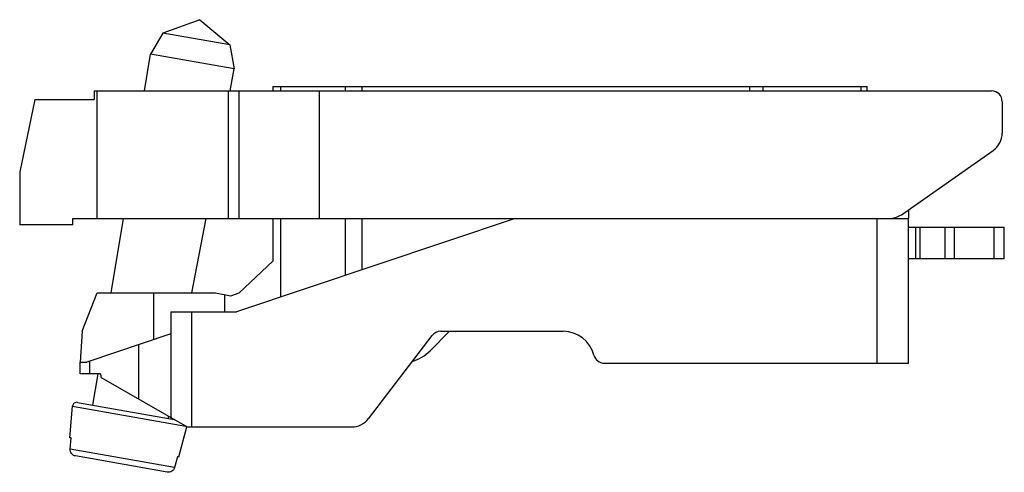
# Model space of a CAD drawing. Units: millimetres. Extents: x 6.6 to 52.9, y 30.7 to 52.
import ezdxf

# ---------------------------------------------------------------- set-up
doc = ezdxf.new("R2010")
doc.units = ezdxf.units.MM
doc.header["$LTSCALE"] = 5.39555
doc.layers.get('0').update_dxf_attribs({"linetype": 'CONTINUOUS'})

msp = doc.modelspace()

# ---------------------------------------------------------------- linework, layer by layer
at = {"color": 7}
for p, q in [((15.085, 52.021), (13.349, 51.389)), ((15.085, 52.021), (16.5, 50.834)), ((13.349, 51.389), (12.768, 50.399)), ((16.5, 50.834), (13.349, 51.389)), ((16.5, 50.834), (16.707, 49.704)), ((12.485, 48.675), (12.768, 50.399)), ((16.707, 49.704), (12.768, 50.399)), ((16.513, 48.675), (16.707, 49.704)), ((10.12, 48.675), (10.12, 48.275)), ((10.12, 48.675), (52.32, 48.675)), ((10.27, 42.675), (10.27, 48.675)), ((16.42, 48.675), (16.42, 42.675)), ((16.92, 48.675), (16.92, 42.675)), ((18.52, 48.875), (18.52, 48.675)), ((18.52, 48.875), (46.47, 48.875)), ((18.887, 48.875), (18.887, 48.675)), ((20.72, 42.675), (20.72, 48.675)), ((21.92, 48.875), (21.92, 48.675)), ((22.72, 48.675), (22.72, 48.875)), ((40.935, 48.875), (40.935, 48.675)), ((41.585, 48.675), (41.585, 48.875)), ((46.173, 48.875), (46.173, 48.675)), ((46.47, 48.675), (46.47, 48.875)), ((7.335, 48.275), (6.62, 44.875)), ((7.335, 48.275), (10.12, 48.275)), ((52.82, 48.175), (52.82, 46.695)), ((48.078, 42.855), (52.393, 45.876)), ((6.62, 44.875), (6.62, 42.375)), ((48.41, 43.088), (48.41, 42.675)), ((9.12, 42.375), (9.12, 42.675)), ((9.12, 42.675), (48.42, 42.675)), ((10.927, 39.175), (11.501, 42.675)), ((14.72, 39.175), (15.381, 42.675)), ((29.92, 42.675), (16.82, 38.291)), ((18.52, 42.675), (18.52, 40.675)), ((18.887, 42.675), (18.887, 38.983)), ((21.92, 42.675), (21.92, 39.998)), ((22.72, 40.265), (22.72, 42.675)), ((46.92, 42.675), (46.92, 35.875)), ((48.42, 35.875), (48.42, 42.675)), ((9.12, 42.375), (6.62, 42.375)), ((48.42, 42.275), (52.92, 42.275)), ((48.751, 42.275), (48.751, 40.775)), ((48.97, 40.775), (48.97, 42.275)), ((50.144, 40.775), (50.144, 42.275)), ((50.579, 40.775), (50.579, 42.275)), ((52.42, 42.275), (52.42, 40.775)), ((52.92, 40.775), (52.92, 42.275)), ((52.92, 40.775), (48.42, 40.775)), ((16.938, 39.175), (18.52, 40.675)), ((9.559, 37.373), (10.27, 39.175)), ((10.27, 39.175), (15.82, 39.175)), ((12.92, 36.985), (12.92, 39.175)), ((15.82, 39.175), (16.552, 39.045)), ((16.251, 39.098), (16.251, 38.291)), ((16.552, 39.045), (16.938, 39.175)), ((13.72, 38.291), (13.72, 33.325)), ((13.72, 38.291), (16.82, 38.291)), ((14.72, 32.875), (14.72, 38.291)), ((9.559, 37.373), (9.47, 35.924)), ((13.72, 37.254), (9.771, 35.925)), ((23.02, 33.266), (26.02, 37.179)), ((25.92, 36.46), (26.834, 37.375)), ((26.416, 37.375), (32.17, 37.375)), ((12.22, 34.191), (12.22, 36.749)), ((9.47, 35.375), (9.47, 35.925)), ((9.47, 35.925), (9.771, 35.925)), ((9.923, 35.375), (9.923, 35.976)), ((34.106, 35.875), (48.42, 35.875)), ((10.399, 35.375), (9.47, 35.375)), ((10.063, 33.906), (10.304, 35.375)), ((10.457, 35.209), (14.5, 32.875)), ((8.979, 32.371), (9.108, 33.854)), ((9.108, 33.854), (14.429, 32.916)), ((9.342, 34.033), (13.878, 33.233)), ((13.608, 33.281), (13.627, 33.378)), ((14.102, 31.468), (14.482, 32.885)), ((14.5, 32.875), (22.226, 32.875)), ((9.037, 32.361), (8.979, 32.371)), ((8.992, 31.835), (9.037, 32.361)), ((13.907, 30.968), (8.992, 31.835)), ((13.557, 30.752), (9.247, 31.512)), ((14.044, 31.478), (13.907, 30.969)), ((14.102, 31.468), (14.044, 31.478))]:
    msp.add_line(p, q, dxfattribs=at)
for centre, radius, start, end in [((52.32, 48.175), 0.5, 0, 90), ((51.82, 46.695), 1, 304.992, 360), ((47.504, 43.675), 1, 270, 304.992), ((26.416, 36.875), 0.5, 90, 142.5238), ((32.17, 35.875), 1.5, 14.4775, 90), ((24.506, 37.875), 2, 286.8538, 315), ((34.106, 36.375), 0.5, 194.4776, 270), ((10.396, 35.34), 0.0349, 29.9983, 84.3145), ((10.177, 35.228), 0.28, 356.0252, 27.4203), ((9.308, 33.836), 0.2, 79.9999, 175), ((22.226, 33.875), 1, 270, 322.5238)]:
    msp.add_arc(centre, radius, start, end, dxfattribs=at)
for points, knots in [([(9.247, 31.512), (9.21, 31.518), (9.138, 31.545), (9.05, 31.62), (8.996, 31.721), (8.989, 31.798), (8.992, 31.835)], [0, 0, 0, 0, 0.249982, 0.499937, 0.749918, 1, 1, 1, 1]), ([(13.907, 30.969), (13.897, 30.933), (13.863, 30.863), (13.778, 30.786), (13.67, 30.745), (13.594, 30.745), (13.557, 30.752)], [0, 0, 0, 0, 0.250074, 0.500012, 0.749966, 1, 1, 1, 1])]:
    msp.add_open_spline(points, degree=3, knots=knots, dxfattribs=at)

doc.saveas('drawing.dxf')
